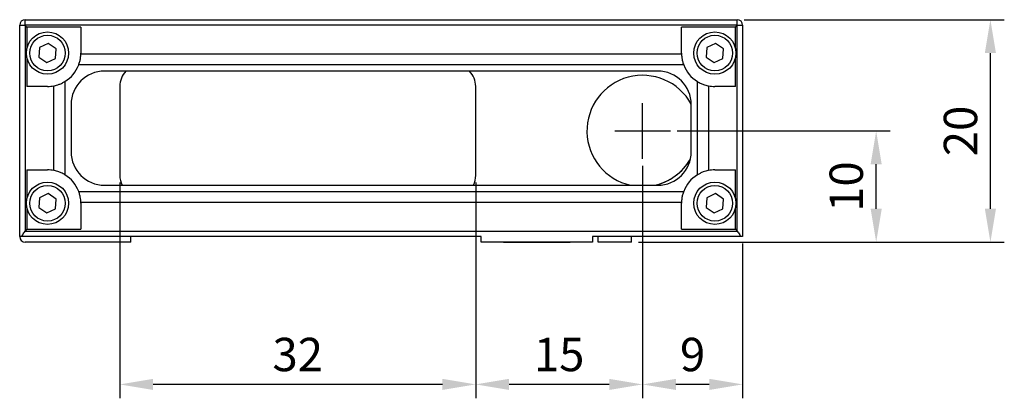
# Model space of a CAD drawing. Units: millimetres. Extents: x -665 to 1542, y -360 to 733.
# Drawn here: x 367 to 455, y 288 to 322 of the extents above; entities that cross this region are included whole.
import ezdxf

# ---------------------------------------------------------------- set-up
doc = ezdxf.new("R2010")
doc.units = ezdxf.units.MM
doc.styles.add('GOSTw', font='gostw.shx')
doc.dimstyles.new('Vad-style', dxfattribs={"dimtxt": 3, "dimasz": 3, "dimexe": 1.25, "dimexo": 0.625, "dimgap": 0.8, "dimtad": 1, "dimtxsty": 'GOSTw', "dimcen": 2.5, "dimclrd": 1, "dimclre": 1, "dimclrt": 1, "dimazin": 0, "dimtfac": 1, "dimtmove": 0, "dimatfit": 3, "dimfxl": 1, "dimarcsym": 0})

# ---------------------------------------------------------------- blocks, each defined once
blk = doc.blocks.new('*D144')
at = {"color": 1, "lineweight": -2}
for p, q in [((422.931, 309.237), (422.931, 288.329)), ((431.931, 302.237), (431.931, 288.329)), ((428.931, 289.579), (425.931, 289.579))]:
    blk.add_line(p, q, dxfattribs=at)
at = {"color": 1}
for points in [[(425.931, 290.079), (425.931, 289.079), (422.931, 289.579)], [(428.931, 290.079), (428.931, 289.079), (431.931, 289.579)]]:
    blk.add_solid(points, dxfattribs=at)
at = {"layer": 'Defpoints', "color": 0}
for p in [(422.931, 309.862), (431.931, 302.862), (422.931, 289.579)]:
    blk.add_point(p, dxfattribs=at)
at = {"color": 1, "insert": (427.431, 291.879), "char_height": 3, "attachment_point": 5, "style": 'GOSTw'}
blk.add_mtext('9', dxfattribs=at)
blk = doc.blocks.new('*D145')
at = {"color": 1, "lineweight": -2}
for p, q in [((426.056, 312.362), (445.186, 312.362)), ((443.936, 305.362), (443.936, 309.362)), ((422.556, 302.362), (445.186, 302.362))]:
    blk.add_line(p, q, dxfattribs=at)
at = {"color": 1}
for points in [[(443.436, 309.362), (444.436, 309.362), (443.936, 312.362)], [(443.436, 305.362), (444.436, 305.362), (443.936, 302.362)]]:
    blk.add_solid(points, dxfattribs=at)
at = {"layer": 'Defpoints', "color": 0}
for p in [(425.431, 312.362), (443.936, 312.362), (421.931, 302.362)]:
    blk.add_point(p, dxfattribs=at)
at = {"color": 1, "insert": (441.636, 307.362), "char_height": 3, "attachment_point": 5, "rotation": 90, "style": 'GOSTw'}
blk.add_mtext('10', dxfattribs=at)
blk = doc.blocks.new('*D146')
at = {"color": 1, "lineweight": -2}
for p, q in [((422.931, 309.237), (422.931, 288.329)), ((407.931, 307.737), (407.931, 288.329)), ((419.931, 289.579), (410.931, 289.579))]:
    blk.add_line(p, q, dxfattribs=at)
at = {"color": 1}
for points in [[(410.931, 290.079), (410.931, 289.079), (407.931, 289.579)], [(419.931, 290.079), (419.931, 289.079), (422.931, 289.579)]]:
    blk.add_solid(points, dxfattribs=at)
at = {"layer": 'Defpoints', "color": 0}
for p in [(422.931, 309.862), (407.931, 308.362), (407.931, 289.579)]:
    blk.add_point(p, dxfattribs=at)
at = {"color": 1, "insert": (415.431, 291.879), "char_height": 3, "attachment_point": 5, "style": 'GOSTw'}
blk.add_mtext('15', dxfattribs=at)
blk = doc.blocks.new('*D147')
at = {"color": 1, "lineweight": -2}
for p, q in [((375.931, 307.737), (375.931, 288.329)), ((407.931, 307.737), (407.931, 288.329)), ((404.931, 289.579), (378.931, 289.579))]:
    blk.add_line(p, q, dxfattribs=at)
at = {"color": 1}
for points in [[(378.931, 290.079), (378.931, 289.079), (375.931, 289.579)], [(404.931, 290.079), (404.931, 289.079), (407.931, 289.579)]]:
    blk.add_solid(points, dxfattribs=at)
at = {"layer": 'Defpoints', "color": 0}
for p in [(375.931, 308.362), (407.931, 308.362), (375.931, 289.579)]:
    blk.add_point(p, dxfattribs=at)
at = {"color": 1, "insert": (391.931, 291.879), "char_height": 3, "attachment_point": 5, "style": 'GOSTw'}
blk.add_mtext('32', dxfattribs=at)
blk = doc.blocks.new('*D148')
at = {"color": 1, "lineweight": -2}
for p, q in [((432.056, 322.362), (455.456, 322.362)), ((454.206, 305.362), (454.206, 319.362)), ((422.556, 302.362), (455.456, 302.362))]:
    blk.add_line(p, q, dxfattribs=at)
at = {"color": 1}
for points in [[(453.706, 319.362), (454.706, 319.362), (454.206, 322.362)], [(453.706, 305.362), (454.706, 305.362), (454.206, 302.362)]]:
    blk.add_solid(points, dxfattribs=at)
at = {"layer": 'Defpoints', "color": 0}
for p in [(431.431, 322.362), (454.206, 322.362), (421.931, 302.362)]:
    blk.add_point(p, dxfattribs=at)
at = {"color": 1, "insert": (451.906, 312.362), "char_height": 3, "attachment_point": 5, "rotation": 90, "style": 'GOSTw'}
blk.add_mtext('20', dxfattribs=at)

msp = doc.modelspace()

# ---------------------------------------------------------------- linework, layer by layer
for p, q in [((367.431, 321.862), (367.431, 322.362)), ((367.431, 322.362), (431.431, 322.362)), ((431.431, 321.862), (431.431, 322.362)), ((366.931, 321.862), (367.431, 321.862)), ((366.931, 302.862), (366.931, 321.862)), ((367.588, 321.705), (367.431, 321.862)), ((431.431, 321.862), (367.431, 321.862)), ((367.431, 321.862), (367.431, 303.362)), ((431.431, 321.862), (367.431, 321.862)), ((367.431, 321.862), (367.431, 303.362)), ((372.431, 321.705), (367.588, 321.705)), ((367.588, 321.705), (367.588, 319.825)), ((372.431, 321.705), (372.431, 319.362)), ((431.274, 321.705), (426.431, 321.705)), ((426.431, 319.362), (426.431, 321.705)), ((431.274, 321.705), (431.431, 321.862)), ((431.274, 319.825), (431.274, 321.705)), ((431.431, 303.362), (431.431, 321.862)), ((431.431, 321.862), (431.931, 321.862)), ((431.431, 303.362), (431.431, 321.862)), ((431.931, 321.862), (431.931, 302.862)), ((368.72, 319.857), (368.647, 318.994)), ((369.504, 320.225), (368.72, 319.857)), ((370.215, 319.731), (369.504, 320.225)), ((370.142, 318.868), (370.215, 319.731)), ((428.72, 319.857), (428.647, 318.994)), ((429.504, 320.225), (428.72, 319.857)), ((430.215, 319.731), (429.504, 320.225)), ((430.142, 318.868), (430.215, 319.731)), ((367.588, 318.9), (367.588, 316.362)), ((368.647, 318.994), (369.358, 318.5)), ((369.358, 318.5), (370.142, 318.868)), ((372.43, 319.292), (426.432, 319.292)), ((428.647, 318.994), (429.358, 318.5)), ((429.358, 318.5), (430.142, 318.868)), ((431.274, 316.362), (431.274, 318.9)), ((426.628, 318.293), (372.234, 318.293)), ((424.311, 317.742), (374.552, 317.742)), ((369.431, 316.362), (367.588, 316.362)), ((370.002, 308.808), (370.002, 316.417)), ((371.001, 316.806), (371.001, 308.419)), ((375.931, 316.362), (375.931, 308.362)), ((375.931, 316.362), (375.931, 308.362)), ((407.931, 308.362), (407.931, 316.362)), ((407.931, 308.362), (407.931, 316.362)), ((427.862, 308.419), (427.862, 316.806)), ((428.861, 316.417), (428.861, 308.808)), ((431.274, 316.362), (429.431, 316.362)), ((371.552, 314.742), (371.552, 310.483)), ((422.931, 309.862), (422.931, 314.862)), ((427.311, 310.483), (427.311, 314.742)), ((420.431, 312.362), (425.431, 312.362)), ((367.588, 308.862), (369.431, 308.862)), ((367.588, 308.862), (367.588, 306.325)), ((429.431, 308.862), (431.274, 308.862)), ((431.274, 306.325), (431.274, 308.862)), ((374.552, 307.483), (424.311, 307.483)), ((368.72, 306.357), (368.647, 305.494)), ((369.504, 306.725), (368.72, 306.357)), ((370.215, 306.231), (369.504, 306.725)), ((372.234, 306.932), (426.628, 306.932)), ((428.72, 306.357), (428.647, 305.494)), ((429.504, 306.725), (428.72, 306.357)), ((430.215, 306.231), (429.504, 306.725)), ((368.647, 305.494), (369.358, 305)), ((370.142, 305.368), (370.215, 306.231)), ((426.432, 305.933), (372.43, 305.933)), ((372.431, 305.862), (372.431, 303.52)), ((426.431, 303.52), (426.431, 305.862)), ((428.647, 305.494), (429.358, 305)), ((430.142, 305.368), (430.215, 306.231)), ((367.588, 305.4), (367.588, 303.52)), ((369.358, 305), (370.142, 305.368)), ((429.358, 305), (430.142, 305.368)), ((431.274, 303.52), (431.274, 305.4)), ((367.091, 302.862), (366.931, 302.862)), ((408.431, 302.862), (367.091, 302.862)), ((367.588, 303.52), (367.431, 303.362)), ((367.431, 303.362), (431.431, 303.362)), ((367.431, 303.362), (431.431, 303.362)), ((367.588, 303.52), (372.431, 303.52)), ((376.931, 302.362), (376.931, 302.862)), ((408.431, 302.362), (408.431, 302.862)), ((431.772, 302.862), (418.431, 302.862)), ((418.431, 302.862), (418.431, 302.362)), ((418.931, 302.362), (418.931, 302.862)), ((421.931, 302.362), (421.931, 302.862)), ((426.431, 303.52), (431.274, 303.52)), ((431.274, 303.52), (431.431, 303.362)), ((431.931, 302.862), (431.772, 302.862)), ((376.931, 302.362), (367.431, 302.362)), ((413.431, 302.362), (408.431, 302.362)), ((410.431, 302.362), (416.431, 302.362)), ((418.431, 302.362), (413.431, 302.362)), ((421.931, 302.362), (418.931, 302.362))]:
    msp.add_line(p, q)
at = {"flags": 128}
msp.add_lwpolyline([(426.232, 308.607), (426.834, 309.237), (427.237, 309.82)], dxfattribs=at)
for centre, radius in [((369.431, 319.362), 1.9), ((369.431, 319.362), 1.6), ((429.431, 319.362), 1.9), ((429.431, 319.362), 1.6), ((369.431, 305.862), 1.9), ((369.431, 305.862), 1.6), ((429.431, 305.862), 1.9), ((429.431, 305.862), 1.6)]:
    msp.add_circle(centre, radius)
for centre, radius, start, end in [((367.431, 321.862), 0.5, 90, 180), ((431.431, 321.862), 0.5, 0, 90), ((369.431, 319.362), 3, 358.64915, 0), ((429.431, 319.362), 3, 180, 181.35085), ((369.431, 319.362), 3, 301.54162, 339.11759), ((429.431, 319.362), 3, 200.88241, 238.45838), ((374.552, 314.742), 3, 90, 180), ((377.931, 316.362), 2, 136.38528, 180), ((377.931, 316.362), 2, 136.38528, 180), ((405.931, 316.362), 2, 0, 43.61472), ((405.931, 316.362), 2, 0, 43.61472), ((422.931, 312.362), 5, 28.85, 257.40143), ((422.931, 312.362), 5, 28.85, 257.40143), ((424.311, 314.742), 3, 0, 90), ((369.431, 319.362), 3, 270, 280.96687), ((429.431, 319.362), 3, 259.03313, 270), ((374.552, 310.483), 3, 180, 270), ((424.311, 310.483), 3, 270, 0), ((422.931, 312.362), 5, 282.59857, 329.44143), ((369.431, 305.862), 3, 79.03313, 90), ((369.431, 305.862), 3, 20.88241, 58.45838), ((377.931, 308.362), 2, 180, 206.09147), ((377.931, 308.362), 2, 180, 206.09147), ((405.931, 308.362), 2, 333.90853, 0), ((405.931, 308.362), 2, 333.90853, 0), ((422.931, 312.362), 5, 282.59857, 311.31392), ((429.431, 305.862), 3, 121.54162, 159.11759), ((429.431, 305.862), 3, 90, 100.96687), ((369.431, 305.862), 3, 0, 1.35085), ((429.431, 305.862), 3, 178.64915, 180), ((367.431, 302.862), 0.5, 180, 270)]:
    msp.add_arc(centre, radius, start, end)
for points, knots in [([(372.234, 318.293), (372.271, 318.4), (372.344, 318.614), (372.401, 318.912), (372.425, 319.14), (372.43, 319.264), (372.43, 319.284), (372.43, 319.292)], [0, 0, 0, 0, 0.219892, 0.440178, 0.652999, 0.867145, 1, 1, 1, 1]), ([(426.432, 319.292), (426.432, 319.275), (426.433, 319.241), (426.444, 319.055), (426.481, 318.795), (426.545, 318.525), (426.605, 318.358), (426.628, 318.293)], [0, 0, 0, 0, 0.218231, 0.436508, 0.653177, 0.865991, 1, 1, 1, 1]), ([(370.002, 316.417), (370.018, 316.42), (370.051, 316.426), (370.23, 316.468), (370.477, 316.546), (370.749, 316.66), (370.923, 316.761), (371.001, 316.806)], [0, 0, 0, 0, 0.2075579, 0.4151588, 0.6216238, 0.8294464, 1, 1, 1, 1]), ([(427.862, 316.806), (427.971, 316.744), (428.19, 316.621), (428.502, 316.506), (428.73, 316.444), (428.838, 316.422), (428.855, 316.418), (428.861, 316.417)], [0, 0, 0, 0, 0.23658, 0.474187, 0.689149, 0.895719, 1, 1, 1, 1]), ([(371.001, 308.419), (370.891, 308.481), (370.672, 308.604), (370.361, 308.719), (370.133, 308.781), (370.024, 308.803), (370.008, 308.807), (370.002, 308.808)], [0, 0, 0, 0, 0.23658, 0.474187, 0.689149, 0.895719, 1, 1, 1, 1]), ([(428.861, 308.808), (428.844, 308.805), (428.812, 308.798), (428.633, 308.757), (428.385, 308.679), (428.113, 308.564), (427.94, 308.464), (427.862, 308.419)], [0, 0, 0, 0, 0.207558, 0.415159, 0.621624, 0.829447, 1, 1, 1, 1]), ([(372.43, 305.933), (372.43, 305.95), (372.429, 305.984), (372.418, 306.17), (372.382, 306.43), (372.317, 306.7), (372.257, 306.867), (372.234, 306.932)], [0, 0, 0, 0, 0.218231, 0.436508, 0.653177, 0.865991, 1, 1, 1, 1]), ([(426.628, 306.932), (426.592, 306.825), (426.518, 306.611), (426.462, 306.313), (426.437, 306.085), (426.433, 305.961), (426.432, 305.941), (426.432, 305.933)], [0, 0, 0, 0, 0.2198915, 0.4401785, 0.6529993, 0.8671445, 1, 1, 1, 1]), ([(367.091, 302.862), (367.162, 302.972), (367.269, 303.134), (367.39, 303.304), (367.43, 303.361), (367.431, 303.362)], [0, 0, 0, 0, 0.667298, 0.989852, 1, 1, 1, 1]), ([(431.431, 303.362), (431.432, 303.361), (431.472, 303.304), (431.594, 303.134), (431.7, 302.972), (431.772, 302.862)], [0, 0, 0, 0, 0.010148, 0.332702, 1, 1, 1, 1])]:
    msp.add_open_spline(points, degree=3, knots=knots)

# ---------------------------------------------------------------- dimensions: what is measured, and where the dimension line sits
for base, p2, picture, middle in [((454.206, 322.362), (431.431, 322.362), '*D148', (451.906, 312.362)), ((443.936, 312.362), (425.431, 312.362), '*D145', (441.636, 307.362))]:
    dim = msp.add_linear_dim(base=base, p1=(421.931, 302.362), p2=p2, angle=90, dimstyle='Vad-style')
    dim.commit()
    dim.dimension.update_dxf_attribs({"geometry": picture, "text_midpoint": middle})
for base, p1, p2, picture, middle in [((407.931, 289.579), (422.931, 309.862), (407.931, 308.362), '*D146', (415.431, 291.879)), ((422.931, 289.579), (431.931, 302.862), (422.931, 309.862), '*D144', (427.431, 291.879)), ((375.931, 289.579), (407.931, 308.362), (375.931, 308.362), '*D147', (391.931, 291.879))]:
    dim = msp.add_linear_dim(base=base, p1=p1, p2=p2, dimstyle='Vad-style')
    dim.commit()
    dim.dimension.update_dxf_attribs({"geometry": picture, "text_midpoint": middle})

doc.saveas('drawing.dxf')
